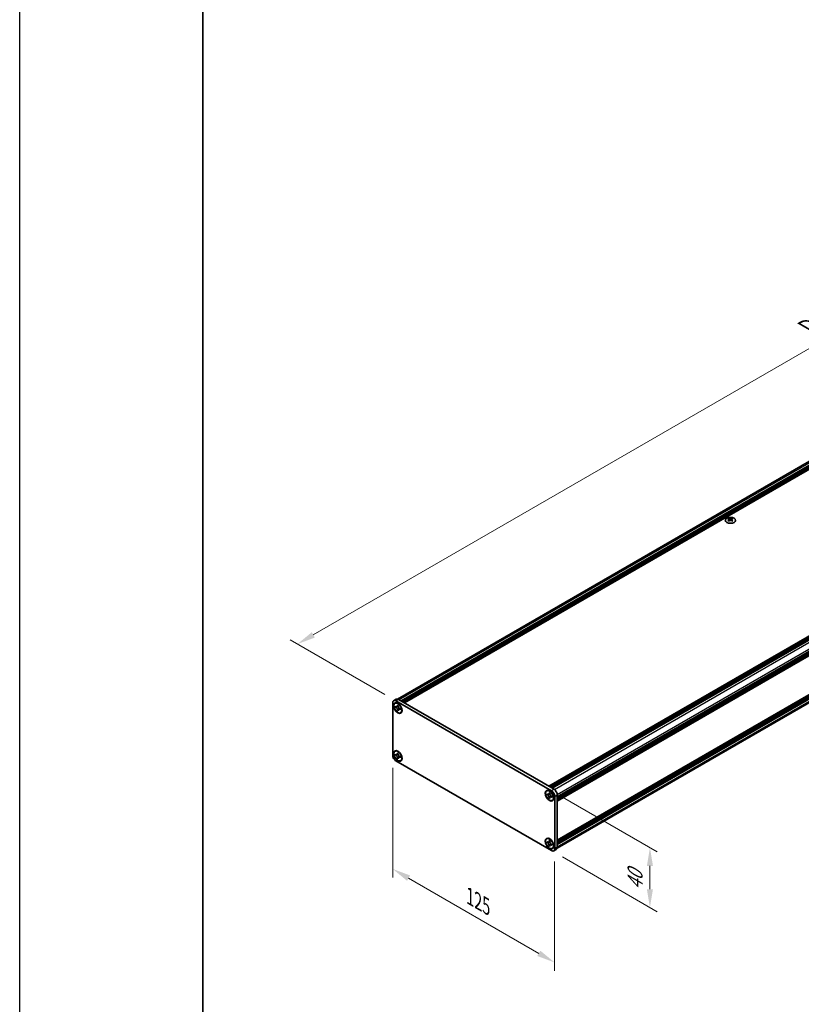
# Model space of a CAD drawing. Units: millimetres. Extents: x -50 to 7559, y -50 to 4998.
# Drawn here: x -50 to 163, y 219 to 487 of the extents above; entities that cross this region are included whole.
import ezdxf

# ---------------------------------------------------------------- set-up
doc = ezdxf.new("R2010")
doc.units = ezdxf.units.MM
doc.header["$LTSCALE"] = 2
doc.layers.get('Defpoints').update_dxf_attribs({"lineweight": 25})
for name, color, linetype, lineweight in [('Border (ISO)', 7, 'Continuous', 35), ('Dimension (ISO)', 7, 'Continuous', 18), ('Visible (ISO)', 7, 'Continuous', 35), ('Visible Narrow (ISO)', 7, 'Continuous', 25)]:
    doc.layers.add(name, color=color, linetype=linetype, lineweight=lineweight)
doc.styles.add('Note Text (TK)', font='txt')
doc.dimstyles.new('Default - Method 1b (TK)', dxfattribs={"dimscale": 2, "dimtxt": 2.5, "dimasz": 2.5, "dimexe": 1, "dimexo": 1.5, "dimgap": 1, "dimtad": 1, "dimtoh": 1, "dimrnd": 1e-08, "dimdsep": 46, "dimtxsty": 'Note Text (TK)', "dimcen": 0.09, "dimdle": 5, "dimclrd": 100, "dimclre": 100, "dimclrt": 7, "dimadec": 1, "dimazin": 1, "dimtfac": 1, "dimtmove": 0, "dimatfit": 3, "dimfxl": 0, "dimtolj": 1, "dimlwd": -1, "dimlwe": -1, "dimarcsym": 0})

# ---------------------------------------------------------------- blocks, each defined once
blk = doc.blocks.new('図面枠 tk図枠')
at = {"layer": 'Border (ISO)'}
blk.add_line((14.5, 289), (14.5, 8), dxfattribs=at)
blk = doc.blocks.new('*D14')
at = {"layer": 'Defpoints', "color": 0, "transparency": 16777216}
for p in [(343.98, 500.52), (370.85, 485), (52.65, 301.29)]:
    blk.add_point(p, dxfattribs=at)
at = {"layer": 'Dimension (ISO)', "color": 100, "transparency": 16777216}
for p, q in [((367.85, 486.74), (341.98, 501.67)), ((30.11, 319.31), (339.65, 498.02)), ((49.65, 303.02), (23.78, 317.96))]:
    blk.add_line(p, q, dxfattribs=at)
for points in [[(339.23, 498.74), (340.07, 497.3), (343.98, 500.52)], [(29.7, 320.03), (30.53, 318.58), (25.78, 316.81)]]:
    blk.add_solid(points, dxfattribs=at)
at = {"layer": 'Dimension (ISO)', "color": 7, "transparency": 16777216, "insert": (164.5, 402.78), "char_height": 5, "attachment_point": 4, "rotation": 30, "style": 'Note Text (TK)'}
blk.add_mtext('\\A1;{\\Q-30.000;\\W0.816;\\H0.816x; \\fＭＳ Ｐゴシック|b0|i0;\\H5.0000;D (900 ～ 1000)}', dxfattribs=at)
blk = doc.blocks.new('*D15')
at = {"layer": 'Defpoints', "color": 0, "transparency": 16777216}
for p in [(51.77, 286.49), (95.96, 260.98), (95.96, 229.95)]:
    blk.add_point(p, dxfattribs=at)
at = {"layer": 'Dimension (ISO)', "color": 100, "transparency": 16777216}
for p, q in [((51.77, 283.03), (51.77, 253.16)), ((95.96, 257.51), (95.96, 227.64)), ((56.1, 252.97), (91.63, 232.45))]:
    blk.add_line(p, q, dxfattribs=at)
for points in [[(56.52, 253.69), (55.68, 252.24), (51.77, 255.47)], [(92.05, 233.17), (91.22, 231.73), (95.96, 229.95)]]:
    blk.add_solid(points, dxfattribs=at)
at = {"layer": 'Dimension (ISO)', "color": 7, "transparency": 16777216, "insert": (72.85, 247.96), "char_height": 5, "attachment_point": 4, "rotation": 330, "style": 'Note Text (TK)'}
blk.add_mtext('\\A1;{\\Q-30.000;\\W0.816;\\H0.816x;125}', dxfattribs=at)
blk = doc.blocks.new('*D16')
at = {"layer": 'Defpoints', "color": 0, "transparency": 16777216}
for p in [(95.08, 276.8), (95.08, 260.47), (121.95, 244.95)]:
    blk.add_point(p, dxfattribs=at)
at = {"layer": 'Dimension (ISO)', "color": 100, "transparency": 16777216}
for p, q in [((98.08, 275.06), (123.95, 260.13)), ((98.08, 258.73), (123.95, 243.8)), ((121.95, 256.28), (121.95, 249.95))]:
    blk.add_line(p, q, dxfattribs=at)
for points in [[(121.12, 256.28), (122.78, 256.28), (121.95, 261.28)], [(121.12, 249.95), (122.78, 249.95), (121.95, 244.95)]]:
    blk.add_solid(points, dxfattribs=at)
at = {"layer": 'Dimension (ISO)', "color": 7, "transparency": 16777216, "insert": (117.91, 249.7), "char_height": 5, "attachment_point": 4, "rotation": 90, "style": 'Note Text (TK)'}
blk.add_mtext('\\A1;{\\Q30.000;\\W0.816;\\H0.816x;40}', dxfattribs=at)

msp = doc.modelspace()

# ---------------------------------------------------------------- linework, layer by layer
at = {"color": 6}
msp.add_lwpolyline([(-50, 1595.5), (7559, 1595.5), (7559, -50), (-50, -50)], close=True, dxfattribs=at)
at = {"layer": 'Visible (ISO)'}
for p, q in [((53.1074, 301.8033), (369.5944, 484.5271)), ((54.05, 301.3018), (370.7278, 484.1358)), ((54.2268, 301.1998), (370.9045, 484.0338)), ((54.3152, 301.1487), (370.9929, 483.9827)), ((54.4919, 301.0467), (371.1697, 483.8807)), ((54.5803, 300.9956), (371.2581, 483.8296)), ((54.7571, 300.8936), (371.4349, 483.7276)), ((54.8455, 300.8425), (371.5233, 483.6765)), ((55.0223, 300.7405), (371.7, 483.5745)), ((94.3374, 278.0419), (411.0152, 460.8759)), ((94.5142, 277.9398), (411.192, 460.7738)), ((94.6026, 277.8888), (411.2803, 460.7228)), ((94.7793, 277.7867), (411.4571, 460.6207)), ((94.8677, 277.7357), (411.5455, 460.5697)), ((95.0445, 277.6336), (411.7223, 460.4676)), ((95.1329, 277.5826), (411.8107, 460.4166)), ((95.3097, 277.4805), (411.9874, 460.3145)), ((96.6709, 275.1229), (413.3486, 457.9569)), ((96.6709, 274.9188), (413.3486, 457.7528)), ((96.6709, 274.8167), (413.3486, 457.6507)), ((96.6709, 274.6126), (413.3486, 457.4466)), ((96.6709, 274.5105), (413.3486, 457.3445)), ((96.6709, 274.3064), (413.3486, 457.1404)), ((96.6709, 274.1621), (413.3227, 456.9811)), ((96.6709, 263.2822), (413.3227, 446.1013)), ((96.6709, 262.9979), (413.3486, 445.8319)), ((96.6338, 261.1144), (413.1208, 443.8383)), ((96.6709, 262.7938), (413.3486, 445.6278)), ((96.6709, 262.6917), (413.3486, 445.5257)), ((96.6709, 262.4876), (413.3486, 445.3216)), ((96.6709, 262.3855), (413.3486, 445.2195)), ((96.6709, 262.1814), (413.3486, 445.0154)), ((143.4725, 351.099), (143.4725, 350.9907)), ((143.5369, 350.7563), (143.5369, 350.3454)), ((144.2743, 350.7563), (144.2743, 350.3454)), ((144.3387, 351.099), (144.3387, 350.9907)), ((51.7696, 286.4926), (51.7696, 300.7813)), ((52.0285, 301.3535), (52.7356, 301.7618)), ((52.6535, 301.2916), (95.0799, 276.7967)), ((53.3606, 301.6999), (95.787, 277.205)), ((52.4338, 300.6515), (52.5222, 300.7025)), ((52.5474, 299.5974), (52.5474, 299.8423)), ((52.5474, 299.8423), (52.6535, 299.7811)), ((52.7021, 299.6867), (52.5474, 299.5974)), ((52.6535, 299.5361), (52.5474, 299.5974)), ((52.7021, 299.7563), (52.7021, 299.6867)), ((53.3333, 299.6624), (52.7021, 299.6867)), ((53.0777, 300.026), (53.0777, 300.1485)), ((53.0777, 300.1485), (53.2899, 300.026)), ((53.0777, 298.6788), (53.0777, 298.8013)), ((53.0777, 298.6788), (53.2324, 298.7681)), ((53.2899, 298.5563), (53.0777, 298.6788)), ((53.2324, 298.7681), (53.527, 299.327)), ((53.2324, 298.7681), (53.2927, 298.7333)), ((53.2899, 300.026), (53.2899, 299.9036)), ((53.2899, 298.6788), (53.2899, 298.5563)), ((53.7141, 299.1687), (53.8202, 299.1075)), ((53.8202, 298.8625), (53.7141, 298.9238)), ((53.8202, 299.1075), (53.8202, 298.8625)), ((53.9338, 298.0534), (54.0222, 298.1044)), ((52.4338, 287.5875), (52.5222, 287.6386)), ((52.5474, 286.5334), (52.5474, 286.7784)), ((52.5474, 286.7784), (52.6535, 286.7171)), ((52.7021, 286.6227), (52.5474, 286.5334)), ((52.6535, 286.4722), (52.5474, 286.5334)), ((95.0799, 260.4668), (52.6535, 284.9617)), ((52.7021, 286.6923), (52.7021, 286.6227)), ((53.3333, 286.5984), (52.7021, 286.6227)), ((53.0777, 286.9621), (53.0777, 287.0846)), ((53.0777, 287.0846), (53.2899, 286.9621)), ((53.0777, 285.6149), (53.0777, 285.7373)), ((53.0777, 285.6149), (53.2324, 285.7042)), ((53.2899, 285.4924), (53.0777, 285.6149)), ((53.2324, 285.7042), (53.527, 286.263)), ((53.2324, 285.7042), (53.2927, 285.6694)), ((53.2899, 286.9621), (53.2899, 286.8396)), ((53.2899, 285.6149), (53.2899, 285.4924)), ((53.7141, 286.1048), (53.8202, 286.0435)), ((53.8202, 285.7986), (53.7141, 285.8598)), ((53.8202, 286.0435), (53.8202, 285.7986)), ((53.9338, 284.9894), (54.0222, 285.0405)), ((93.7995, 276.7689), (93.8879, 276.82)), ((93.9131, 275.7149), (93.9131, 275.9598)), ((93.9131, 275.9598), (94.0192, 275.8986)), ((94.0678, 275.8042), (93.9131, 275.7149)), ((94.0192, 275.6536), (93.9131, 275.7149)), ((94.0678, 275.8737), (94.0678, 275.8042)), ((94.6991, 275.7799), (94.0678, 275.8042)), ((94.4435, 276.1435), (94.4435, 276.266)), ((94.4435, 276.266), (94.6556, 276.1435)), ((94.4435, 274.7963), (94.4435, 274.9188)), ((94.4435, 274.7963), (94.5982, 274.8856)), ((94.6556, 274.6738), (94.4435, 274.7963)), ((94.5982, 274.8856), (94.8927, 275.4444)), ((94.5982, 274.8856), (94.6584, 274.8508)), ((94.6556, 276.1435), (94.6556, 276.021)), ((94.6556, 274.7963), (94.6556, 274.6738)), ((95.0799, 275.2862), (95.1859, 275.225)), ((95.1859, 274.98), (95.0799, 275.0412)), ((95.1859, 275.225), (95.1859, 274.98)), ((95.2995, 274.1709), (95.3879, 274.2219)), ((95.9638, 275.2658), (95.9638, 260.9771)), ((96.6709, 275.674), (96.6709, 261.3853)), ((93.7995, 263.705), (93.8879, 263.756)), ((94.4435, 263.0796), (94.4435, 263.202)), ((94.4435, 263.202), (94.6556, 263.0796)), ((93.9131, 262.6509), (93.9131, 262.8959)), ((93.9131, 262.8959), (94.0192, 262.8346)), ((94.0678, 262.7402), (93.9131, 262.6509)), ((94.0192, 262.5897), (93.9131, 262.6509)), ((94.0678, 262.8098), (94.0678, 262.7402)), ((94.6991, 262.7159), (94.0678, 262.7402)), ((94.4435, 261.7323), (94.4435, 261.8548)), ((94.4435, 261.7323), (94.5982, 261.8217)), ((94.6556, 261.6099), (94.4435, 261.7323)), ((94.5982, 261.8217), (94.8927, 262.3805)), ((94.5982, 261.8217), (94.6584, 261.7869)), ((94.6556, 263.0796), (94.6556, 262.9571)), ((94.6556, 261.7323), (94.6556, 261.6099)), ((95.0799, 262.2222), (95.1859, 262.161)), ((95.1859, 261.9161), (95.0799, 261.9773)), ((95.1859, 262.161), (95.1859, 261.9161)), ((95.2995, 261.1069), (95.3879, 261.158)), ((95.7049, 260.4049), (96.412, 260.8131))]:
    msp.add_line(p, q, dxfattribs=at)
for centre, major_axis in [((143.9056, 350.5468), (-1.4, 0)), ((53.1838, 299.3524), (-0.8125, 1.4073)), ((53.1838, 299.3524), (-0.75, 1.299)), ((53.1838, 286.2885), (-0.8125, 1.4073)), ((53.1838, 286.2885), (-0.75, 1.299)), ((94.5495, 275.4699), (-0.8125, 1.4073)), ((94.5495, 275.4699), (-0.75, 1.299)), ((94.5495, 262.406), (-0.8125, 1.4073)), ((94.5495, 262.406), (-0.75, 1.299))]:
    msp.add_ellipse(centre, major_axis=major_axis, ratio=0.57735027, dxfattribs=at)
for centre, major_axis, start_param, end_param in [((143.3399, 348.0759), (1.8068, 3.1295), 0.73348815, 0.83730818), ((143.773, 347.6728), (-1.8482, 3.2012), 5.61642416, 5.71594113), ((143.773, 347.8259), (1.8482, 3.2012), 0.90403518, 1.00355215), ((143.3399, 347.4227), (-1.8068, 3.1295), 5.44587713, 5.54969716), ((144.0382, 347.8259), (1.8482, -3.2012), 2.47483151, 2.57434848), ((143.826, 350.7866), (0.25, -0.433), 3.92699082, 4.29658814), ((144.0382, 347.6728), (-1.8482, -3.2012), 4.04562784, 4.14514481), ((143.826, 350.7866), (0.25, -0.433), 4.54004732, 5.14665184), ((143.773, 347.8259), (1.8482, 3.2012), 0.56724417, 0.66676114), ((143.773, 347.6728), (-1.8482, 3.2012), 5.27963315, 5.37915012), ((143.9851, 350.7866), (0.25, 0.433), 4.27812612, 4.88473064), ((143.9851, 350.7866), (0.25, 0.433), 5.12818982, 5.49778714), ((144.4713, 348.0759), (1.8068, -3.1295), 2.30428447, 2.40810451), ((144.4713, 347.4227), (-1.8068, -3.1295), 3.8750808, 3.97890083), ((144.0382, 347.6728), (-1.8482, -3.2012), 3.70883683, 3.8083538), ((144.0382, 347.8259), (1.8482, -3.2012), 2.1380405, 2.23755747), ((52.6535, 300.271), (-0.625, 1.0825), 5.49778714, 7.06858347), ((53.2722, 299.4035), (-0.75, 1.299), 5.53863116, 6.28318531), ((53.3606, 300.6792), (-0.625, 1.0825), 5.49778714, 6.28318531), ((53.2722, 299.4035), (0.75, -1.299), 0, 0.74455414), ((53.2722, 286.3395), (-0.75, 1.299), 5.53863116, 6.28318531), ((52.6535, 285.9823), (-0.625, 1.0825), 0.78539816, 2.35619449), ((53.2722, 286.3395), (0.75, -1.299), 0, 0.74455414), ((94.6379, 275.5209), (-0.75, 1.299), 5.53863116, 6.28318531), ((95.0799, 275.7761), (0.625, -1.0825), 0.78539816, 2.35619449), ((95.787, 276.1843), (-0.625, 1.0825), 3.92699082, 5.49778714), ((94.6379, 275.5209), (0.75, -1.299), 0, 0.74455414), ((94.6379, 262.457), (-0.75, 1.299), 5.53863116, 6.28318531), ((95.0799, 261.4874), (0.625, -1.0825), 5.49778714, 7.06858347), ((94.6379, 262.457), (0.75, -1.299), 0, 0.74455414), ((95.787, 261.8956), (0.625, -1.0825), 0, 0.78539816)]:
    msp.add_ellipse(centre, major_axis=major_axis, ratio=0.57735027, start_param=start_param, end_param=end_param, dxfattribs=at)
for points, knots in [([(143.4636, 350.6441), (143.4858, 350.66), (143.505, 350.6788), (143.5306, 350.7179), (143.5369, 350.7381), (143.5369, 350.7744), (143.5306, 350.7929), (143.505, 350.825), (143.4858, 350.8385), (143.4636, 350.8483)], [0.076192776, 0.076192776, 0.076192776, 0.076192776, 0.0950828432, 0.0950828432, 0.1139729103, 0.1139729103, 0.1328629774, 0.1328629774, 0.1517530446, 0.1517530446, 0.1517530446, 0.1517530446]), ([(143.7288, 351.0014), (143.7509, 350.9916), (143.779, 350.9832), (143.8406, 350.9719), (143.8741, 350.9691), (143.9371, 350.9691), (143.9706, 350.9719), (144.0322, 350.9832), (144.0603, 350.9916), (144.0824, 351.0014)], [0.076192776, 0.076192776, 0.076192776, 0.076192776, 0.0950828432, 0.0950828432, 0.1139729103, 0.1139729103, 0.1328629774, 0.1328629774, 0.1517530446, 0.1517530446, 0.1517530446, 0.1517530446]), ([(144.0824, 350.4911), (144.0603, 350.5069), (144.0322, 350.5206), (143.9706, 350.5389), (143.9371, 350.5434), (143.8741, 350.5434), (143.8406, 350.5389), (143.779, 350.5206), (143.7509, 350.5069), (143.7288, 350.4911)], [0.076192776, 0.076192776, 0.076192776, 0.076192776, 0.0950828432, 0.0950828432, 0.1139729103, 0.1139729103, 0.1328629774, 0.1328629774, 0.1517530446, 0.1517530446, 0.1517530446, 0.1517530446]), ([(144.3475, 350.8483), (144.3254, 350.8385), (144.3062, 350.825), (144.2806, 350.7929), (144.2743, 350.7744), (144.2743, 350.7381), (144.2806, 350.7179), (144.3062, 350.6788), (144.3254, 350.66), (144.3475, 350.6441)], [0.076192776, 0.076192776, 0.076192776, 0.076192776, 0.0950828432, 0.0950828432, 0.1139729103, 0.1139729103, 0.1328629774, 0.1328629774, 0.1517530446, 0.1517530446, 0.1517530446, 0.1517530446]), ([(53.0777, 300.026), (53.0777, 300.0113), (53.0772, 299.997), (53.0748, 299.9686), (53.073, 299.9545), (53.0656, 299.9127), (53.058, 299.8865), (53.0374, 299.8383), (53.0242, 299.8165), (52.9781, 299.7617), (52.9388, 299.738), (52.8564, 299.7206), (52.8164, 299.7217), (52.735, 299.7408), (52.6943, 299.7575), (52.6535, 299.7811)], [0, 0, 0, 0, 0.010798916, 0.010798916, 0.021961727, 0.021961727, 0.045257146, 0.045257146, 0.069525905, 0.069525905, 0.116754864, 0.116754864, 0.154152318, 0.154152318, 0.188823604, 0.188823604, 0.188823604, 0.188823604]), ([(52.6535, 299.5361), (52.6662, 299.5288), (52.6789, 299.5208), (52.7047, 299.5032), (52.7177, 299.4936), (52.7577, 299.462), (52.7841, 299.438), (52.8362, 299.3841), (52.8617, 299.3541), (52.9322, 299.2602), (52.9723, 299.1916), (53.0286, 299.064), (53.0477, 299.0068), (53.0718, 298.8988), (53.0777, 298.8485), (53.0777, 298.8013)], [0, 0, 0, 0, 0.010798916, 0.010798916, 0.021961727, 0.021961727, 0.045257146, 0.045257146, 0.069525905, 0.069525905, 0.116754864, 0.116754864, 0.154152318, 0.154152318, 0.188823604, 0.188823604, 0.188823604, 0.188823604]), ([(53.297, 299.8102), (53.2396, 299.8055), (53.1831, 299.8012), (53.0926, 299.7905), (53.0566, 299.7846), (53.0057, 299.7729), (52.988, 299.7671), (52.9662, 299.7582), (52.9593, 299.7548), (52.9535, 299.7514)], [0.090164851, 0.090164851, 0.090164851, 0.090164851, 0.126194147, 0.126194147, 0.152815434, 0.152815434, 0.175356929, 0.175356929, 0.190911035, 0.190911035, 0.190911035, 0.190911035]), ([(53.7141, 299.1687), (53.7014, 299.1761), (53.6887, 299.1841), (53.6629, 299.2016), (53.6499, 299.2112), (53.6099, 299.2428), (53.5835, 299.2669), (53.5314, 299.3208), (53.5059, 299.3507), (53.4354, 299.4447), (53.3952, 299.5133), (53.339, 299.6408), (53.3199, 299.6981), (53.2958, 299.806), (53.2899, 299.8564), (53.2899, 299.9036)], [0, 0, 0, 0, 0.010798916, 0.010798916, 0.021961727, 0.021961727, 0.045257146, 0.045257146, 0.069525905, 0.069525905, 0.116754864, 0.116754864, 0.154152318, 0.154152318, 0.188823604, 0.188823604, 0.188823604, 0.188823604]), ([(53.2899, 298.6788), (53.2899, 298.7435), (53.301, 298.8012), (53.3443, 298.8963), (53.3764, 298.9325), (53.4557, 298.9767), (53.5016, 298.9852), (53.6034, 298.9751), (53.6585, 298.9559), (53.7141, 298.9238)], [0, 0, 0, 0, 0.047534213, 0.047534213, 0.095646709, 0.095646709, 0.141901189, 0.141901189, 0.189099427, 0.189099427, 0.189099427, 0.189099427]), ([(53.4141, 298.9535), (53.4261, 298.9604), (53.4409, 298.971), (53.4716, 299.0014), (53.4827, 299.0133), (53.5102, 299.0456), (53.5274, 299.0675), (53.5662, 299.1198), (53.5881, 299.1511), (53.6189, 299.1957), (53.6278, 299.2086), (53.6368, 299.2216)], [0, 0, 0, 0, 0.031629042, 0.031629042, 0.046446308, 0.046446308, 0.066275841, 0.066275841, 0.090813147, 0.090813147, 0.100732171, 0.100732171, 0.100732171, 0.100732171]), ([(53.0777, 286.9621), (53.0777, 286.9474), (53.0772, 286.933), (53.0748, 286.9046), (53.073, 286.8906), (53.0656, 286.8488), (53.058, 286.8226), (53.0374, 286.7743), (53.0242, 286.7526), (52.9781, 286.6977), (52.9388, 286.6741), (52.8564, 286.6567), (52.8164, 286.6578), (52.735, 286.6769), (52.6943, 286.6936), (52.6535, 286.7171)], [0, 0, 0, 0, 0.010798916, 0.010798916, 0.021961727, 0.021961727, 0.045257146, 0.045257146, 0.069525905, 0.069525905, 0.116754864, 0.116754864, 0.154152318, 0.154152318, 0.188823604, 0.188823604, 0.188823604, 0.188823604]), ([(52.6535, 286.4722), (52.6662, 286.4648), (52.6789, 286.4568), (52.7047, 286.4393), (52.7177, 286.4297), (52.7577, 286.3981), (52.7841, 286.374), (52.8362, 286.3201), (52.8617, 286.2902), (52.9322, 286.1962), (52.9723, 286.1276), (53.0286, 286.0001), (53.0477, 285.9428), (53.0718, 285.8349), (53.0777, 285.7845), (53.0777, 285.7373)], [0, 0, 0, 0, 0.010798916, 0.010798916, 0.021961727, 0.021961727, 0.045257146, 0.045257146, 0.069525905, 0.069525905, 0.116754864, 0.116754864, 0.154152318, 0.154152318, 0.188823604, 0.188823604, 0.188823604, 0.188823604]), ([(53.297, 286.7462), (53.2396, 286.7416), (53.1831, 286.7373), (53.0926, 286.7265), (53.0566, 286.7207), (53.0057, 286.7089), (52.988, 286.7031), (52.9662, 286.6943), (52.9593, 286.6908), (52.9535, 286.6874)], [0.090164851, 0.090164851, 0.090164851, 0.090164851, 0.126194147, 0.126194147, 0.152815434, 0.152815434, 0.175356929, 0.175356929, 0.190911035, 0.190911035, 0.190911035, 0.190911035]), ([(53.7141, 286.1048), (53.7014, 286.1121), (53.6887, 286.1201), (53.6629, 286.1377), (53.6499, 286.1473), (53.6099, 286.1789), (53.5835, 286.2029), (53.5314, 286.2568), (53.5059, 286.2868), (53.4354, 286.3807), (53.3952, 286.4493), (53.339, 286.5769), (53.3199, 286.6341), (53.2958, 286.7421), (53.2899, 286.7924), (53.2899, 286.8396)], [0, 0, 0, 0, 0.010798916, 0.010798916, 0.021961727, 0.021961727, 0.045257146, 0.045257146, 0.069525905, 0.069525905, 0.116754864, 0.116754864, 0.154152318, 0.154152318, 0.188823604, 0.188823604, 0.188823604, 0.188823604]), ([(53.2899, 285.6149), (53.2899, 285.6796), (53.301, 285.7372), (53.3443, 285.8323), (53.3764, 285.8686), (53.4557, 285.9127), (53.5016, 285.9213), (53.6034, 285.9111), (53.6585, 285.8919), (53.7141, 285.8598)], [0, 0, 0, 0, 0.047534213, 0.047534213, 0.095646709, 0.095646709, 0.141901189, 0.141901189, 0.189099427, 0.189099427, 0.189099427, 0.189099427]), ([(53.4141, 285.8895), (53.4261, 285.8964), (53.4409, 285.9071), (53.4716, 285.9374), (53.4827, 285.9494), (53.5102, 285.9816), (53.5274, 286.0036), (53.5662, 286.0558), (53.5881, 286.0872), (53.6189, 286.1317), (53.6278, 286.1447), (53.6368, 286.1576)], [0, 0, 0, 0, 0.031629042, 0.031629042, 0.046446308, 0.046446308, 0.066275841, 0.066275841, 0.090813147, 0.090813147, 0.100732171, 0.100732171, 0.100732171, 0.100732171]), ([(94.4435, 276.1435), (94.4435, 276.1288), (94.4429, 276.1145), (94.4406, 276.086), (94.4388, 276.072), (94.4314, 276.0302), (94.4238, 276.004), (94.4032, 275.9558), (94.39, 275.934), (94.3439, 275.8792), (94.3045, 275.8555), (94.2222, 275.8381), (94.1821, 275.8392), (94.1007, 275.8583), (94.0601, 275.875), (94.0192, 275.8986)], [0, 0, 0, 0, 0.010798916, 0.010798916, 0.021961727, 0.021961727, 0.045257146, 0.045257146, 0.069525905, 0.069525905, 0.116754864, 0.116754864, 0.154152318, 0.154152318, 0.188823604, 0.188823604, 0.188823604, 0.188823604]), ([(94.0192, 275.6536), (94.0319, 275.6463), (94.0447, 275.6383), (94.0704, 275.6207), (94.0835, 275.6111), (94.1234, 275.5795), (94.1498, 275.5555), (94.202, 275.5015), (94.2274, 275.4716), (94.298, 275.3777), (94.3381, 275.3091), (94.3944, 275.1815), (94.4134, 275.1243), (94.4376, 275.0163), (94.4435, 274.966), (94.4435, 274.9188)], [0, 0, 0, 0, 0.010798916, 0.010798916, 0.021961727, 0.021961727, 0.045257146, 0.045257146, 0.069525905, 0.069525905, 0.116754864, 0.116754864, 0.154152318, 0.154152318, 0.188823604, 0.188823604, 0.188823604, 0.188823604]), ([(94.6627, 275.9276), (94.6054, 275.923), (94.5489, 275.9187), (94.4584, 275.9079), (94.4224, 275.9021), (94.3714, 275.8903), (94.3537, 275.8846), (94.332, 275.8757), (94.3251, 275.8722), (94.3192, 275.8688)], [0.090164851, 0.090164851, 0.090164851, 0.090164851, 0.126194147, 0.126194147, 0.152815434, 0.152815434, 0.175356929, 0.175356929, 0.190911035, 0.190911035, 0.190911035, 0.190911035]), ([(95.0799, 275.2862), (95.0671, 275.2935), (95.0544, 275.3015), (95.0286, 275.3191), (95.0156, 275.3287), (94.9757, 275.3603), (94.9492, 275.3843), (94.8971, 275.4383), (94.8716, 275.4682), (94.8011, 275.5622), (94.761, 275.6307), (94.7047, 275.7583), (94.6857, 275.8155), (94.6615, 275.9235), (94.6556, 275.9739), (94.6556, 276.021)], [0, 0, 0, 0, 0.010798916, 0.010798916, 0.021961727, 0.021961727, 0.045257146, 0.045257146, 0.069525905, 0.069525905, 0.116754864, 0.116754864, 0.154152318, 0.154152318, 0.188823604, 0.188823604, 0.188823604, 0.188823604]), ([(94.6556, 274.7963), (94.6556, 274.861), (94.6667, 274.9186), (94.7101, 275.0137), (94.7421, 275.05), (94.8215, 275.0942), (94.8674, 275.1027), (94.9692, 275.0925), (95.0242, 275.0734), (95.0799, 275.0412)], [0, 0, 0, 0, 0.047534213, 0.047534213, 0.095646709, 0.095646709, 0.141901189, 0.141901189, 0.189099427, 0.189099427, 0.189099427, 0.189099427]), ([(94.7799, 275.071), (94.7918, 275.0779), (94.8067, 275.0885), (94.8374, 275.1189), (94.8484, 275.1308), (94.876, 275.1631), (94.8932, 275.185), (94.9319, 275.2373), (94.9539, 275.2686), (94.9847, 275.3132), (94.9936, 275.3261), (95.0025, 275.3391)], [0, 0, 0, 0, 0.031629042, 0.031629042, 0.046446308, 0.046446308, 0.066275841, 0.066275841, 0.090813147, 0.090813147, 0.100732171, 0.100732171, 0.100732171, 0.100732171]), ([(94.4435, 263.0796), (94.4435, 263.0649), (94.4429, 263.0505), (94.4406, 263.0221), (94.4388, 263.0081), (94.4314, 262.9662), (94.4238, 262.9401), (94.4032, 262.8918), (94.39, 262.87), (94.3439, 262.8152), (94.3045, 262.7916), (94.2222, 262.7741), (94.1821, 262.7753), (94.1007, 262.7944), (94.0601, 262.811), (94.0192, 262.8346)], [0, 0, 0, 0, 0.010798916, 0.010798916, 0.021961727, 0.021961727, 0.045257146, 0.045257146, 0.069525905, 0.069525905, 0.116754864, 0.116754864, 0.154152318, 0.154152318, 0.188823604, 0.188823604, 0.188823604, 0.188823604]), ([(94.0192, 262.5897), (94.0319, 262.5823), (94.0447, 262.5743), (94.0704, 262.5568), (94.0835, 262.5472), (94.1234, 262.5156), (94.1498, 262.4915), (94.202, 262.4376), (94.2274, 262.4077), (94.298, 262.3137), (94.3381, 262.2451), (94.3944, 262.1176), (94.4134, 262.0603), (94.4376, 261.9523), (94.4435, 261.902), (94.4435, 261.8548)], [0, 0, 0, 0, 0.010798916, 0.010798916, 0.021961727, 0.021961727, 0.045257146, 0.045257146, 0.069525905, 0.069525905, 0.116754864, 0.116754864, 0.154152318, 0.154152318, 0.188823604, 0.188823604, 0.188823604, 0.188823604]), ([(94.6627, 262.8637), (94.6054, 262.859), (94.5489, 262.8547), (94.4584, 262.844), (94.4224, 262.8382), (94.3714, 262.8264), (94.3537, 262.8206), (94.332, 262.8117), (94.3251, 262.8083), (94.3192, 262.8049)], [0.090164851, 0.090164851, 0.090164851, 0.090164851, 0.126194147, 0.126194147, 0.152815434, 0.152815434, 0.175356929, 0.175356929, 0.190911035, 0.190911035, 0.190911035, 0.190911035]), ([(95.0799, 262.2222), (95.0671, 262.2296), (95.0544, 262.2376), (95.0286, 262.2552), (95.0156, 262.2648), (94.9757, 262.2964), (94.9492, 262.3204), (94.8971, 262.3743), (94.8716, 262.4042), (94.8011, 262.4982), (94.761, 262.5668), (94.7047, 262.6944), (94.6857, 262.7516), (94.6615, 262.8596), (94.6556, 262.9099), (94.6556, 262.9571)], [0, 0, 0, 0, 0.010798916, 0.010798916, 0.021961727, 0.021961727, 0.045257146, 0.045257146, 0.069525905, 0.069525905, 0.116754864, 0.116754864, 0.154152318, 0.154152318, 0.188823604, 0.188823604, 0.188823604, 0.188823604]), ([(94.6556, 261.7323), (94.6556, 261.797), (94.6667, 261.8547), (94.7101, 261.9498), (94.7421, 261.986), (94.8215, 262.0302), (94.8674, 262.0388), (94.9692, 262.0286), (95.0242, 262.0094), (95.0799, 261.9773)], [0, 0, 0, 0, 0.047534213, 0.047534213, 0.095646709, 0.095646709, 0.141901189, 0.141901189, 0.189099427, 0.189099427, 0.189099427, 0.189099427]), ([(94.7799, 262.007), (94.7918, 262.0139), (94.8067, 262.0246), (94.8374, 262.0549), (94.8484, 262.0669), (94.876, 262.0991), (94.8932, 262.1211), (94.9319, 262.1733), (94.9539, 262.2047), (94.9847, 262.2492), (94.9936, 262.2621), (95.0025, 262.2751)], [0, 0, 0, 0, 0.031629042, 0.031629042, 0.046446308, 0.046446308, 0.066275841, 0.066275841, 0.090813147, 0.090813147, 0.100732171, 0.100732171, 0.100732171, 0.100732171])]:
    msp.add_open_spline(points, degree=3, knots=knots, dxfattribs=at)
at = {"layer": 'Visible Narrow (ISO)'}
for p, q in [((53.4666, 301.6386), (370.1444, 484.4726)), ((95.8873, 277.1404), (412.5708, 459.9777)), ((96.6651, 275.7932), (413.3486, 458.6305)), ((96.6709, 274.2043), (413.3486, 457.0383)), ((96.6709, 273.9798), (413.3486, 456.8138)), ((413.3486, 446.1585), (96.6709, 263.3245)), ((96.6709, 263.1), (413.3486, 445.934)), ((96.6709, 261.5078), (413.3486, 444.3418)), ((143.4725, 350.9907), (143.3242, 350.9051)), ((143.4636, 350.6441), (143.4636, 350.2984)), ((143.7288, 351.0014), (143.7288, 350.4911)), ((144.0824, 351.0014), (144.0824, 350.4911)), ((144.4869, 350.9051), (144.3387, 350.9907)), ((144.3475, 350.6441), (144.3475, 350.2984)), ((52.6535, 301.2916), (53.3606, 301.6999)), ((95.787, 277.205), (95.0799, 276.7967)), ((95.9638, 275.2658), (96.6709, 275.674)), ((96.6709, 261.3853), (95.9638, 260.9771))]:
    msp.add_line(p, q, dxfattribs=at)
for points, knots in [([(53.3603, 299.5925), (53.3577, 299.5925), (53.3552, 299.5925), (53.295, 299.5914), (53.2349, 299.5919), (53.1147, 299.5929), (53.0545, 299.5933), (52.9393, 299.5914), (52.8843, 299.5889), (52.7842, 299.5783), (52.7392, 299.57), (52.6838, 299.5514), (52.6676, 299.5443), (52.6535, 299.5361)], [-0.044806562, -0.044806562, -0.044806562, -0.044806562, -0.043683104, -0.043683104, -0.018526854, -0.018526854, 0.006629396, 0.006629396, 0.031785646, 0.031785646, 0.056941896, 0.056941896, 0.068973146, 0.068973146, 0.068973146, 0.068973146]), ([(53.2899, 300.0153), (53.263, 300.0286), (53.2361, 300.0392), (53.1796, 300.0515), (53.1499, 300.0521), (53.1061, 300.0401), (53.0919, 300.0342), (53.0777, 300.026)], [0.0089731458, 0.0089731458, 0.0089731458, 0.0089731458, 0.0317856458, 0.0317856458, 0.0569418958, 0.0569418958, 0.0689731458, 0.0689731458, 0.0689731458, 0.0689731458]), ([(53.0777, 298.8013), (53.0919, 298.8095), (53.1061, 298.82), (53.1499, 298.8586), (53.1796, 298.8935), (53.2388, 298.9748), (53.2685, 299.0213), (53.3278, 299.1201), (53.3574, 299.1723), (53.4167, 299.2769), (53.4464, 299.3292), (53.4773, 299.3808), (53.4787, 299.383), (53.48, 299.3852)], [-0.068973146, -0.068973146, -0.068973146, -0.068973146, -0.056941896, -0.056941896, -0.031785646, -0.031785646, -0.006629396, -0.006629396, 0.018526854, 0.018526854, 0.043683104, 0.043683104, 0.044806562, 0.044806562, 0.044806562, 0.044806562]), ([(53.7141, 298.9238), (53.7283, 298.932), (53.7405, 298.9413), (53.7728, 298.9733), (53.7871, 298.9992), (53.8047, 299.0543), (53.8089, 299.0829), (53.8109, 299.1128)], [-0.0689731458, -0.0689731458, -0.0689731458, -0.0689731458, -0.0569418958, -0.0569418958, -0.0317856458, -0.0317856458, -0.0089731458, -0.0089731458, -0.0089731458, -0.0089731458]), ([(53.3603, 286.5286), (53.3577, 286.5286), (53.3552, 286.5285), (53.295, 286.5275), (53.2349, 286.528), (53.1147, 286.5289), (53.0545, 286.5294), (52.9393, 286.5274), (52.8843, 286.525), (52.7842, 286.5143), (52.7392, 286.5061), (52.6838, 286.4874), (52.6676, 286.4804), (52.6535, 286.4722)], [-0.044806562, -0.044806562, -0.044806562, -0.044806562, -0.043683104, -0.043683104, -0.018526854, -0.018526854, 0.006629396, 0.006629396, 0.031785646, 0.031785646, 0.056941896, 0.056941896, 0.068973146, 0.068973146, 0.068973146, 0.068973146]), ([(53.2899, 286.9514), (53.263, 286.9646), (53.2361, 286.9753), (53.1796, 286.9875), (53.1499, 286.9881), (53.1061, 286.9762), (53.0919, 286.9703), (53.0777, 286.9621)], [0.0089731458, 0.0089731458, 0.0089731458, 0.0089731458, 0.0317856458, 0.0317856458, 0.0569418958, 0.0569418958, 0.0689731458, 0.0689731458, 0.0689731458, 0.0689731458]), ([(53.0777, 285.7373), (53.0919, 285.7455), (53.1061, 285.756), (53.1499, 285.7947), (53.1796, 285.8295), (53.2388, 285.9108), (53.2685, 285.9573), (53.3278, 286.0561), (53.3574, 286.1084), (53.4167, 286.213), (53.4464, 286.2653), (53.4773, 286.3169), (53.4787, 286.3191), (53.48, 286.3213)], [-0.068973146, -0.068973146, -0.068973146, -0.068973146, -0.056941896, -0.056941896, -0.031785646, -0.031785646, -0.006629396, -0.006629396, 0.018526854, 0.018526854, 0.043683104, 0.043683104, 0.044806562, 0.044806562, 0.044806562, 0.044806562]), ([(53.7141, 285.8598), (53.7283, 285.868), (53.7405, 285.8774), (53.7728, 285.9093), (53.7871, 285.9353), (53.8047, 285.9904), (53.8089, 286.019), (53.8109, 286.0489)], [-0.0689731458, -0.0689731458, -0.0689731458, -0.0689731458, -0.0569418958, -0.0569418958, -0.0317856458, -0.0317856458, -0.0089731458, -0.0089731458, -0.0089731458, -0.0089731458]), ([(94.7261, 275.71), (94.7235, 275.71), (94.7209, 275.7099), (94.6608, 275.7089), (94.6006, 275.7094), (94.4804, 275.7103), (94.4203, 275.7108), (94.3051, 275.7088), (94.25, 275.7064), (94.1499, 275.6957), (94.1049, 275.6875), (94.0496, 275.6688), (94.0334, 275.6618), (94.0192, 275.6536)], [-0.044806562, -0.044806562, -0.044806562, -0.044806562, -0.043683104, -0.043683104, -0.018526854, -0.018526854, 0.006629396, 0.006629396, 0.031785646, 0.031785646, 0.056941896, 0.056941896, 0.068973146, 0.068973146, 0.068973146, 0.068973146]), ([(94.6556, 276.1328), (94.6287, 276.1461), (94.6018, 276.1567), (94.5453, 276.1689), (94.5157, 276.1696), (94.4718, 276.1576), (94.4576, 276.1517), (94.4435, 276.1435)], [0.0089731458, 0.0089731458, 0.0089731458, 0.0089731458, 0.0317856458, 0.0317856458, 0.0569418958, 0.0569418958, 0.0689731458, 0.0689731458, 0.0689731458, 0.0689731458]), ([(94.4435, 274.9188), (94.4576, 274.927), (94.4718, 274.9375), (94.5157, 274.9761), (94.5453, 275.0109), (94.6046, 275.0923), (94.6342, 275.1387), (94.6935, 275.2375), (94.7232, 275.2898), (94.7825, 275.3944), (94.8121, 275.4467), (94.8431, 275.4983), (94.8444, 275.5005), (94.8457, 275.5027)], [-0.068973146, -0.068973146, -0.068973146, -0.068973146, -0.056941896, -0.056941896, -0.031785646, -0.031785646, -0.006629396, -0.006629396, 0.018526854, 0.018526854, 0.043683104, 0.043683104, 0.044806562, 0.044806562, 0.044806562, 0.044806562]), ([(95.0799, 275.0412), (95.094, 275.0494), (95.1062, 275.0588), (95.1385, 275.0907), (95.1528, 275.1167), (95.1704, 275.1718), (95.1747, 275.2004), (95.1767, 275.2303)], [-0.0689731458, -0.0689731458, -0.0689731458, -0.0689731458, -0.0569418958, -0.0569418958, -0.0317856458, -0.0317856458, -0.0089731458, -0.0089731458, -0.0089731458, -0.0089731458]), ([(94.7261, 262.6461), (94.7235, 262.646), (94.7209, 262.646), (94.6608, 262.645), (94.6006, 262.6454), (94.4804, 262.6464), (94.4203, 262.6469), (94.3051, 262.6449), (94.25, 262.6425), (94.1499, 262.6318), (94.1049, 262.6235), (94.0496, 262.6049), (94.0334, 262.5979), (94.0192, 262.5897)], [-0.044806562, -0.044806562, -0.044806562, -0.044806562, -0.043683104, -0.043683104, -0.018526854, -0.018526854, 0.006629396, 0.006629396, 0.031785646, 0.031785646, 0.056941896, 0.056941896, 0.068973146, 0.068973146, 0.068973146, 0.068973146]), ([(94.6556, 263.0689), (94.6287, 263.0821), (94.6018, 263.0927), (94.5453, 263.105), (94.5157, 263.1056), (94.4718, 263.0936), (94.4576, 263.0878), (94.4435, 263.0796)], [0.0089731458, 0.0089731458, 0.0089731458, 0.0089731458, 0.0317856458, 0.0317856458, 0.0569418958, 0.0569418958, 0.0689731458, 0.0689731458, 0.0689731458, 0.0689731458]), ([(94.4435, 261.8548), (94.4576, 261.863), (94.4718, 261.8735), (94.5157, 261.9121), (94.5453, 261.947), (94.6046, 262.0283), (94.6342, 262.0748), (94.6935, 262.1736), (94.7232, 262.2259), (94.7825, 262.3305), (94.8121, 262.3828), (94.8431, 262.4344), (94.8444, 262.4366), (94.8457, 262.4388)], [-0.068973146, -0.068973146, -0.068973146, -0.068973146, -0.056941896, -0.056941896, -0.031785646, -0.031785646, -0.006629396, -0.006629396, 0.018526854, 0.018526854, 0.043683104, 0.043683104, 0.044806562, 0.044806562, 0.044806562, 0.044806562]), ([(95.0799, 261.9773), (95.094, 261.9855), (95.1062, 261.9948), (95.1385, 262.0268), (95.1528, 262.0528), (95.1704, 262.1079), (95.1747, 262.1365), (95.1767, 262.1664)], [-0.0689731458, -0.0689731458, -0.0689731458, -0.0689731458, -0.0569418958, -0.0569418958, -0.0317856458, -0.0317856458, -0.0089731458, -0.0089731458, -0.0089731458, -0.0089731458])]:
    msp.add_open_spline(points, degree=3, knots=knots, dxfattribs=at)

# ---------------------------------------------------------------- block references
at = {"xscale": 2, "yscale": 2, "zscale": 2}
msp.add_blockref('図面枠 tk図枠', (-29, -16), dxfattribs=at)

# ---------------------------------------------------------------- dimensions: what is measured, and where the dimension line sits
at = {"layer": 'Dimension (ISO)', "color": 100, "true_color": 0x00ff3f}
for base, p1, p2, angle, text, picture, middle in [((343.9815, 500.5168), (52.6535, 301.2916), (370.8515, 485.0033), 210, '{\\Q-30.000;\\W0.816;\\H0.816x; \\fＭＳ Ｐゴシック|b0|i0;\\H5.0000;D (900 ～ 1000)}', '*D14', (184.8824, 408.6609)), ((95.9638, 229.9502), (51.7696, 286.4926), (95.9638, 260.9771), 150, '{\\Q-30.000;\\W0.816;\\H0.816x;<>}', '*D15', (73.8667, 242.708)), ((121.9499, 244.9533), (95.0799, 276.7967), (95.0799, 260.4668), 90, '{\\Q30.000;\\W0.816;\\H0.816x;<>}', '*D16', (121.9499, 253.1183))]:
    dim = msp.add_linear_dim(base=base, p1=p1, p2=p2, angle=angle, text=text, dimstyle='Default - Method 1b (TK)', override={"dimgap": 1, "dimtoh": 0, "dimdec": 2, "dimlfac": 2.44949, "dimtol": 0, "dimlim": 0, "dimtp": 0, "dimtm": 0, "dimtdec": 2, "dimtofl": 0, "dimatfit": 1}, dxfattribs=at)
    dim.commit()
    dim.dimension.update_dxf_attribs({"geometry": picture, "text_midpoint": middle, "dimtype": 160})

doc.saveas('drawing.dxf')
